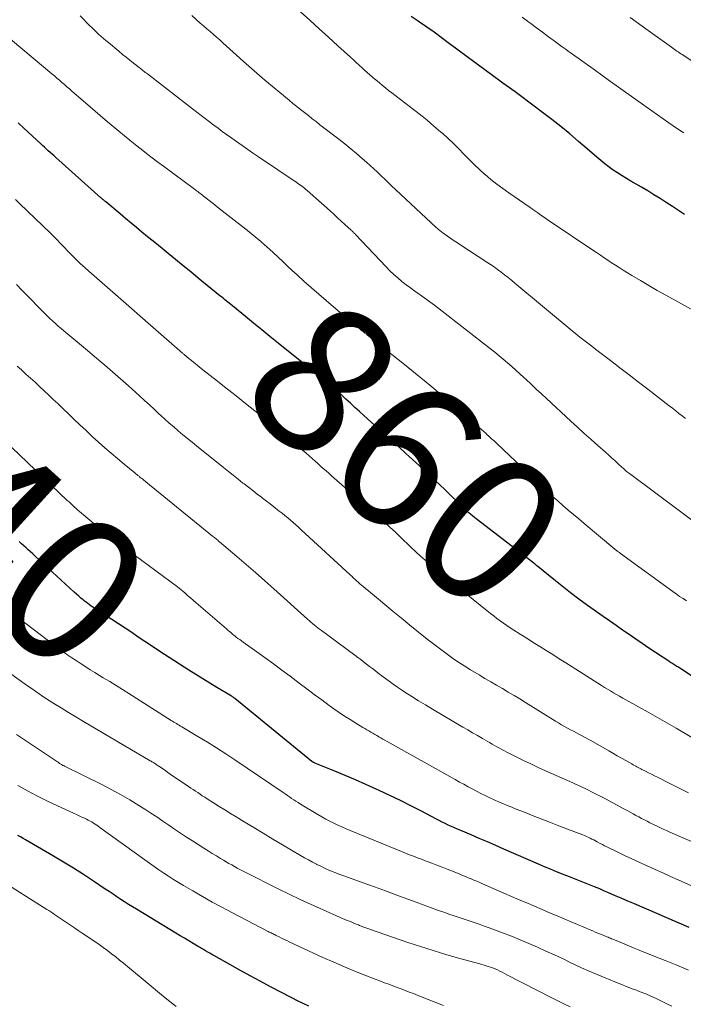
# Model space of a CAD drawing. Units: feet. Extents: x 1905000 to 1910005, y 497004 to 500000.
# Drawn here: x 1905121 to 1905210, y 499147 to 499281 of the extents above; entities that cross this region are included whole.
import ezdxf
from ezdxf.enums import TextEntityAlignment as Align

# ---------------------------------------------------------------- set-up
doc = ezdxf.new("R2010")
doc.units = ezdxf.units.FT
doc.header["$LTSCALE"] = 100
doc.header["$MEASUREMENT"] = 0
for name, color, linetype, lineweight in [('CONTOUR INDEX', 32, 'Continuous', 25), ('CONTOUR INDEX LABEL', 7, 'Continuous', 15), ('CONTOUR INTERMEDIATE', 40, 'Continuous', 15)]:
    doc.layers.add(name, color=color, linetype=linetype, lineweight=lineweight)
doc.styles.add('slant', font='romans.shx', dxfattribs={"oblique": 14.999978})

msp = doc.modelspace()

# ---------------------------------------------------------------- linework, layer by layer
at = {"layer": 'CONTOUR INDEX', "flags": 128}
for points, elevation in [([(1905210.44, 499254.29), (1905209.61, 499254.83), (1905208.78, 499255.37), (1905207.96, 499255.91), (1905207.13, 499256.44), (1905206.29, 499256.96), (1905205.45, 499257.47), (1905204.6, 499257.97), (1905203.18, 499258.78), (1905202.57, 499259.14), (1905201.97, 499259.51), (1905201.38, 499259.9), (1905200.79, 499260.3), (1905200.22, 499260.71), (1905199.66, 499261.14), (1905199.11, 499261.58), (1905198.57, 499262.04), (1905197.28, 499263.16), (1905196.1, 499264.18), (1905194.9, 499265.19), (1905193.69, 499266.17), (1905192.46, 499267.13), (1905191.21, 499268.1), (1905190.29, 499268.8), (1905189.37, 499269.5), (1905188.44, 499270.19), (1905187.5, 499270.87), (1905185.84, 499272.08), (1905184.29, 499273.21), (1905182.73, 499274.35), (1905181.19, 499275.5), (1905179.65, 499276.65), (1905178.48, 499277.53), (1905177.52, 499278.24), (1905176.56, 499278.94), (1905175.58, 499279.62), (1905174.6, 499280.3), (1905174.27, 499280.52), (1905173.44, 499281.06)], 880), ([(1905221.04, 499185.41), (1905210.05, 499192.71), (1905209.92, 499192.79), (1905209.79, 499192.88), (1905209.66, 499192.96), (1905209.53, 499193.04), (1905209.4, 499193.12), (1905209.26, 499193.21), (1905209.13, 499193.28), (1905208.99, 499193.36), (1905208.98, 499193.37), (1905208.84, 499193.46), (1905208.69, 499193.55), (1905208.55, 499193.63), (1905208.42, 499193.72), (1905206.49, 499195), (1905205.6, 499195.6), (1905204.71, 499196.2), (1905203.82, 499196.81), (1905202.93, 499197.42), (1905202.05, 499198.03), (1905201.17, 499198.65), (1905200.29, 499199.27), (1905199.41, 499199.89), (1905197.32, 499201.38), (1905196.15, 499202.23), (1905195, 499203.09), (1905193.86, 499203.98), (1905192.74, 499204.88), (1905190.6, 499206.64), (1905190.56, 499206.67), (1905190.51, 499206.71), (1905190.47, 499206.75), (1905190.42, 499206.79), (1905190.38, 499206.83), (1905190.33, 499206.86), (1905190.29, 499206.9), (1905190.24, 499206.94), (1905190.19, 499206.98), (1905190.15, 499207.02), (1905190.1, 499207.06), (1905190.05, 499207.09), (1905182.25, 499213.1), (1905182, 499213.29), (1905181.76, 499213.48), (1905181.53, 499213.68), (1905181.3, 499213.88), (1905181.07, 499214.09), (1905180.84, 499214.29), (1905180.61, 499214.51), (1905180.39, 499214.72), (1905178.13, 499216.91), (1905177.24, 499217.77), (1905176.35, 499218.61), (1905175.45, 499219.45), (1905174.54, 499220.29), (1905173.63, 499221.12), (1905172.72, 499221.95), (1905171.81, 499222.77), (1905170.89, 499223.6), (1905167.07, 499227.06), (1905166.46, 499227.61), (1905165.85, 499228.17), (1905165.24, 499228.74), (1905164.64, 499229.3), (1905163.81, 499230.09), (1905163.62, 499230.27), (1905163.43, 499230.44), (1905163.24, 499230.61), (1905163.05, 499230.78), (1905162.86, 499230.94), (1905162.66, 499231.11), (1905162.47, 499231.27), (1905162.27, 499231.43), (1905155.47, 499236.88), (1905154.36, 499237.77), (1905153.25, 499238.66), (1905152.15, 499239.56), (1905151.05, 499240.46), (1905149.27, 499241.92), (1905149.06, 499242.09), (1905148.85, 499242.26), (1905148.64, 499242.43), (1905148.43, 499242.61), (1905148.22, 499242.78), (1905148.01, 499242.95), (1905147.8, 499243.12), (1905147.59, 499243.29), (1905144.67, 499245.67), (1905143.65, 499246.5), (1905142.63, 499247.34), (1905141.6, 499248.17), (1905140.58, 499249), (1905140.03, 499249.46), (1905139.28, 499250.07), (1905138.54, 499250.67), (1905137.8, 499251.28), (1905137.05, 499251.89), (1905136.31, 499252.5), (1905135.57, 499253.11), (1905134.84, 499253.73), (1905134.1, 499254.35), (1905132.17, 499255.98), (1905132.15, 499255.99), (1905132.14, 499256.01), (1905132.12, 499256.02), (1905132.1, 499256.03), (1905132.04, 499256.09), (1905132.02, 499256.1), (1905132, 499256.12), (1905131.99, 499256.13), (1905131.97, 499256.15), (1905131.83, 499256.26), (1905131.75, 499256.33), (1905131.66, 499256.41), (1905131.58, 499256.48), (1905131.49, 499256.56), (1905125.42, 499261.98), (1905125.16, 499262.21), (1905124.9, 499262.45), (1905124.64, 499262.68), (1905124.38, 499262.91), (1905124.13, 499263.14), (1905123.87, 499263.38), (1905123.61, 499263.61), (1905123.36, 499263.85), (1905121.08, 499265.96), (1905120.29, 499266.69)], 860), ([(1905211.05, 499157.77), (1905203.67, 499160.96), (1905202.77, 499161.35), (1905201.87, 499161.74), (1905200.97, 499162.12), (1905200.07, 499162.51), (1905199.62, 499162.71), (1905198.95, 499163), (1905198.27, 499163.28), (1905197.59, 499163.56), (1905196.9, 499163.83), (1905196.22, 499164.09), (1905195.53, 499164.36), (1905194.85, 499164.63), (1905194.16, 499164.9), (1905193.9, 499165), (1905193.09, 499165.33), (1905192.28, 499165.66), (1905191.48, 499166), (1905190.67, 499166.35), (1905186.01, 499168.4), (1905184.89, 499168.88), (1905183.78, 499169.36), (1905182.67, 499169.83), (1905181.55, 499170.31), (1905180.17, 499170.89), (1905179.74, 499171.07), (1905179.32, 499171.25), (1905178.9, 499171.45), (1905178.47, 499171.64), (1905178.05, 499171.84), (1905177.64, 499172.05), (1905177.22, 499172.26), (1905176.81, 499172.47), (1905174.83, 499173.51), (1905173.42, 499174.24), (1905172, 499174.95), (1905170.58, 499175.64), (1905169.14, 499176.31), (1905168.7, 499176.51), (1905167.32, 499177.14), (1905165.93, 499177.76), (1905164.53, 499178.35), (1905163.12, 499178.93), (1905160.41, 499180.04), (1905160.36, 499180.06), (1905160.31, 499180.09), (1905160.26, 499180.11), (1905160.21, 499180.14), (1905160.17, 499180.17), (1905160.12, 499180.2), (1905160.08, 499180.23), (1905160.04, 499180.26), (1905149.6, 499188.77), (1905149.54, 499188.82), (1905149.48, 499188.86), (1905149.42, 499188.91), (1905149.36, 499188.96), (1905149.28, 499189.02), (1905149.26, 499189.03), (1905149.24, 499189.04), (1905149.22, 499189.06), (1905149.2, 499189.07), (1905149.11, 499189.12), (1905149.09, 499189.13), (1905149.07, 499189.14), (1905149.05, 499189.16), (1905149.03, 499189.17), (1905147.16, 499190.28), (1905146.21, 499190.85), (1905145.27, 499191.43), (1905144.32, 499192.02), (1905143.39, 499192.62), (1905140.11, 499194.72), (1905139.21, 499195.3), (1905138.32, 499195.89), (1905137.43, 499196.49), (1905136.54, 499197.09), (1905135.66, 499197.69), (1905134.77, 499198.28), (1905133.88, 499198.87), (1905132.98, 499199.45), (1905131.13, 499200.65), (1905130.89, 499200.8), (1905130.66, 499200.96), (1905130.42, 499201.12), (1905130.19, 499201.28), (1905129.96, 499201.44), (1905129.73, 499201.61), (1905129.5, 499201.79), (1905129.28, 499201.96), (1905129.1, 499202.11), (1905128.79, 499202.37), (1905128.49, 499202.63), (1905128.19, 499202.9), (1905127.89, 499203.17), (1905122.58, 499208.06), (1905122.28, 499208.34), (1905121.97, 499208.62), (1905121.67, 499208.9), (1905121.37, 499209.18), (1905121.06, 499209.45), (1905120.76, 499209.73), (1905120.46, 499210.01)], 840), ([(1905159.62, 499147.11), (1905158.85, 499147.48), (1905158.08, 499147.87), (1905157.32, 499148.26), (1905154.44, 499149.77), (1905153.05, 499150.5), (1905151.68, 499151.24), (1905150.3, 499151.99), (1905148.94, 499152.75), (1905146.77, 499153.97), (1905146.49, 499154.13), (1905146.21, 499154.29), (1905145.94, 499154.45), (1905145.66, 499154.61), (1905145.39, 499154.78), (1905145.11, 499154.94), (1905144.84, 499155.1), (1905144.56, 499155.27), (1905143.95, 499155.63), (1905143.37, 499155.98), (1905142.78, 499156.32), (1905142.2, 499156.67), (1905141.62, 499157.02), (1905136.29, 499160.24), (1905135.76, 499160.57), (1905135.22, 499160.9), (1905134.7, 499161.24), (1905134.17, 499161.58), (1905133.65, 499161.93), (1905133.13, 499162.28), (1905132.6, 499162.63), (1905132.08, 499162.98), (1905130.48, 499164.06), (1905129.14, 499164.94), (1905127.8, 499165.8), (1905126.44, 499166.63), (1905125.07, 499167.45), (1905121.3, 499169.63), (1905120.96, 499169.83), (1905120.62, 499170.03), (1905120.28, 499170.22)], 820)]:
    msp.add_lwpolyline(points, dxfattribs=dict(at, elevation=elevation))
at = {"layer": 'CONTOUR INTERMEDIATE', "flags": 128}
for points, elevation in [([(1905213.37, 499240.36), (1905207.89, 499243.35), (1905206.74, 499244), (1905205.59, 499244.65), (1905204.45, 499245.33), (1905203.32, 499246.02), (1905202.11, 499246.77), (1905201.59, 499247.09), (1905201.08, 499247.42), (1905200.56, 499247.75), (1905200.05, 499248.09), (1905199.55, 499248.43), (1905199.04, 499248.77), (1905198.53, 499249.12), (1905198.02, 499249.46), (1905192.38, 499253.24), (1905192.03, 499253.48), (1905191.69, 499253.72), (1905191.35, 499253.95), (1905191, 499254.2), (1905190.58, 499254.5), (1905190.45, 499254.59), (1905190.32, 499254.68), (1905190.19, 499254.77), (1905190.06, 499254.86), (1905189.93, 499254.95), (1905189.8, 499255.04), (1905189.67, 499255.13), (1905189.54, 499255.22), (1905186.66, 499257.21), (1905185.83, 499257.79), (1905185.02, 499258.4), (1905184.23, 499259.03), (1905183.46, 499259.69), (1905183.43, 499259.71), (1905182.69, 499260.38), (1905181.96, 499261.05), (1905181.26, 499261.75), (1905180.57, 499262.46), (1905179.88, 499263.18), (1905179.18, 499263.88), (1905178.46, 499264.56), (1905177.72, 499265.23), (1905177.43, 499265.49), (1905176.53, 499266.26), (1905175.62, 499267.03), (1905174.7, 499267.77), (1905173.76, 499268.51), (1905170.84, 499270.75), (1905170.41, 499271.08), (1905169.99, 499271.42), (1905169.56, 499271.76), (1905169.15, 499272.1), (1905168.68, 499272.49), (1905168.5, 499272.64), (1905168.32, 499272.79), (1905168.14, 499272.95), (1905167.96, 499273.11), (1905167.78, 499273.26), (1905167.61, 499273.42), (1905167.43, 499273.58), (1905167.25, 499273.74), (1905166.82, 499274.14), (1905166.42, 499274.49), (1905166.03, 499274.85), (1905165.64, 499275.21), (1905165.24, 499275.57), (1905163.52, 499277.13), (1905162.26, 499278.27), (1905161.01, 499279.42), (1905159.76, 499280.57), (1905158.51, 499281.72)], 876), ([(1905214.03, 499210.96), (1905202.97, 499219.22), (1905202.84, 499219.31), (1905202.72, 499219.41), (1905202.6, 499219.51), (1905202.48, 499219.61), (1905202.36, 499219.72), (1905202.24, 499219.82), (1905202.12, 499219.93), (1905202, 499220.04), (1905201.41, 499220.59), (1905200.99, 499220.98), (1905200.57, 499221.36), (1905200.15, 499221.74), (1905199.72, 499222.11), (1905198.72, 499223), (1905197.79, 499223.82), (1905196.87, 499224.64), (1905195.96, 499225.48), (1905195.05, 499226.31), (1905191.76, 499229.37), (1905191.07, 499230.01), (1905190.38, 499230.65), (1905189.69, 499231.3), (1905189, 499231.94), (1905188.71, 499232.22), (1905188.16, 499232.72), (1905187.61, 499233.22), (1905187.05, 499233.72), (1905186.49, 499234.21), (1905185.92, 499234.69), (1905185.35, 499235.16), (1905184.77, 499235.63), (1905184.19, 499236.09), (1905177.24, 499241.5), (1905176.6, 499241.99), (1905175.96, 499242.47), (1905175.31, 499242.94), (1905174.66, 499243.4), (1905174.53, 499243.49), (1905173.94, 499243.91), (1905173.36, 499244.34), (1905172.78, 499244.78), (1905172.21, 499245.23), (1905171.65, 499245.69), (1905171.11, 499246.17), (1905170.59, 499246.67), (1905170.08, 499247.19), (1905165.93, 499251.58), (1905165.86, 499251.65), (1905165.79, 499251.73), (1905165.71, 499251.8), (1905165.64, 499251.88), (1905165.57, 499251.95), (1905165.49, 499252.03), (1905165.42, 499252.1), (1905165.34, 499252.17), (1905164.5, 499252.94), (1905164, 499253.4), (1905163.5, 499253.85), (1905163, 499254.31), (1905162.5, 499254.76), (1905159.39, 499257.53), (1905159.21, 499257.68), (1905159.03, 499257.83), (1905158.85, 499257.98), (1905158.66, 499258.12), (1905158.47, 499258.27), (1905158.28, 499258.41), (1905158.09, 499258.54), (1905157.9, 499258.67), (1905152.96, 499261.99), (1905152.01, 499262.64), (1905151.07, 499263.29), (1905150.13, 499263.94), (1905149.19, 499264.61), (1905148.49, 499265.11), (1905147.91, 499265.53), (1905147.33, 499265.96), (1905146.75, 499266.39), (1905146.18, 499266.82), (1905145.61, 499267.26), (1905145.04, 499267.7), (1905144.47, 499268.14), (1905143.9, 499268.58), (1905137.78, 499273.3), (1905137.64, 499273.41), (1905137.5, 499273.52), (1905137.35, 499273.63), (1905137.21, 499273.74), (1905137.07, 499273.85), (1905136.93, 499273.96), (1905136.79, 499274.07), (1905136.65, 499274.18), (1905135.92, 499274.75), (1905135.41, 499275.15), (1905134.91, 499275.56), (1905134.41, 499275.96), (1905133.91, 499276.37), (1905132.51, 499277.54), (1905132.18, 499277.81), (1905131.86, 499278.09), (1905131.55, 499278.37), (1905131.23, 499278.66), (1905130.92, 499278.95), (1905130.62, 499279.24), (1905130.31, 499279.54), (1905130.01, 499279.84), (1905128.68, 499281.18)], 868), ([(1905210.55, 499226.69), (1905210.11, 499227.03), (1905209.67, 499227.37), (1905209.23, 499227.71), (1905208.79, 499228.06), (1905208.34, 499228.4), (1905205.46, 499230.64), (1905204.2, 499231.61), (1905202.93, 499232.58), (1905201.67, 499233.55), (1905200.4, 499234.51), (1905198.95, 499235.61), (1905198.41, 499236.02), (1905197.87, 499236.44), (1905197.33, 499236.85), (1905196.8, 499237.27), (1905196.27, 499237.7), (1905195.74, 499238.12), (1905195.21, 499238.55), (1905194.69, 499238.98), (1905187.48, 499245.01), (1905187.02, 499245.39), (1905186.56, 499245.76), (1905186.09, 499246.13), (1905185.62, 499246.49), (1905185.15, 499246.84), (1905184.67, 499247.18), (1905184.18, 499247.52), (1905183.69, 499247.85), (1905180.19, 499250.14), (1905179.74, 499250.44), (1905179.29, 499250.74), (1905178.84, 499251.04), (1905178.39, 499251.35), (1905177.72, 499251.81), (1905177.61, 499251.89), (1905177.49, 499251.97), (1905177.38, 499252.06), (1905177.27, 499252.15), (1905177.17, 499252.24), (1905177.06, 499252.34), (1905176.96, 499252.43), (1905176.85, 499252.52), (1905171.35, 499257.66), (1905170.86, 499258.13), (1905170.37, 499258.59), (1905169.88, 499259.06), (1905169.39, 499259.52), (1905168.89, 499259.99), (1905168.4, 499260.45), (1905167.9, 499260.9), (1905167.4, 499261.35), (1905166.85, 499261.84), (1905166.07, 499262.52), (1905165.28, 499263.19), (1905164.47, 499263.84), (1905163.65, 499264.49), (1905161.12, 499266.44), (1905160.6, 499266.85), (1905160.07, 499267.25), (1905159.55, 499267.66), (1905159.03, 499268.07), (1905158.5, 499268.48), (1905157.99, 499268.9), (1905157.47, 499269.32), (1905156.96, 499269.74), (1905153.68, 499272.46), (1905153.31, 499272.77), (1905152.94, 499273.08), (1905152.58, 499273.4), (1905152.22, 499273.71), (1905151.86, 499274.03), (1905151.5, 499274.35), (1905151.15, 499274.67), (1905150.79, 499274.99), (1905148.44, 499277.13), (1905148, 499277.52), (1905147.57, 499277.91), (1905147.13, 499278.29), (1905146.69, 499278.67), (1905146.25, 499279.04), (1905145.8, 499279.42), (1905145.36, 499279.8), (1905144.93, 499280.18), (1905143.77, 499281.2)], 872), ([(1905210.32, 499265.34), (1905209.88, 499265.62), (1905209.68, 499265.75), (1905209.48, 499265.88), (1905209.28, 499266.01), (1905209.08, 499266.15), (1905208.89, 499266.28), (1905208.69, 499266.42), (1905208.5, 499266.55), (1905208.3, 499266.69), (1905205.26, 499268.86), (1905203.54, 499270.08), (1905201.83, 499271.3), (1905200.11, 499272.53), (1905198.4, 499273.75), (1905194.95, 499276.22), (1905194.68, 499276.41), (1905194.41, 499276.6), (1905194.14, 499276.8), (1905193.87, 499276.99), (1905192.81, 499277.77), (1905192.01, 499278.35), (1905191.22, 499278.94), (1905190.42, 499279.53), (1905189.63, 499280.12), (1905189.38, 499280.31), (1905188.47, 499281)], 884), ([(1905217.81, 499270.85), (1905210.1, 499275.92), (1905209.91, 499276.05), (1905209.73, 499276.17), (1905209.55, 499276.29), (1905209.37, 499276.41), (1905209.19, 499276.54), (1905209.01, 499276.67), (1905208.83, 499276.79), (1905208.65, 499276.92), (1905205.49, 499279.18), (1905204.68, 499279.77), (1905203.87, 499280.35), (1905203.06, 499280.95)], 888), ([(1905210.7, 499201.99), (1905210.23, 499202.29), (1905209.75, 499202.6), (1905209.29, 499202.92), (1905208.83, 499203.25), (1905201.76, 499208.42), (1905201.68, 499208.47), (1905201.61, 499208.52), (1905201.54, 499208.58), (1905201.47, 499208.63), (1905201.43, 499208.66), (1905201.38, 499208.7), (1905201.33, 499208.74), (1905201.27, 499208.78), (1905201.22, 499208.82), (1905201.17, 499208.87), (1905201.11, 499208.91), (1905201.06, 499208.95), (1905201.01, 499208.99), (1905196.84, 499212.47), (1905196.12, 499213.07), (1905195.4, 499213.67), (1905194.69, 499214.28), (1905193.98, 499214.89), (1905193.28, 499215.51), (1905192.58, 499216.13), (1905191.89, 499216.77), (1905191.21, 499217.41), (1905184.99, 499223.31), (1905184.66, 499223.63), (1905184.32, 499223.94), (1905183.99, 499224.25), (1905183.65, 499224.57), (1905183.59, 499224.63), (1905183.28, 499224.91), (1905182.97, 499225.19), (1905182.66, 499225.46), (1905182.35, 499225.74), (1905182.04, 499226.01), (1905181.72, 499226.29), (1905181.41, 499226.56), (1905181.09, 499226.83), (1905177.64, 499229.77), (1905175.96, 499231.19), (1905174.27, 499232.59), (1905172.57, 499233.97), (1905170.86, 499235.34), (1905167.56, 499237.95), (1905167.49, 499238), (1905167.42, 499238.06), (1905167.35, 499238.12), (1905167.28, 499238.17), (1905167.21, 499238.23), (1905167.13, 499238.28), (1905167.06, 499238.34), (1905166.99, 499238.4), (1905166.71, 499238.63), (1905166.5, 499238.8), (1905166.28, 499238.97), (1905166.07, 499239.14), (1905165.86, 499239.31), (1905165.8, 499239.36), (1905165.56, 499239.56), (1905165.32, 499239.76), (1905165.08, 499239.96), (1905164.85, 499240.16), (1905161.94, 499242.62), (1905160.95, 499243.48), (1905159.96, 499244.34), (1905158.99, 499245.22), (1905158.03, 499246.11), (1905157.38, 499246.72), (1905156.75, 499247.31), (1905156.11, 499247.9), (1905155.48, 499248.49), (1905154.84, 499249.08), (1905154.29, 499249.58), (1905153.93, 499249.91), (1905153.56, 499250.24), (1905153.18, 499250.57), (1905152.8, 499250.89), (1905152.42, 499251.21), (1905152.04, 499251.52), (1905151.65, 499251.83), (1905151.26, 499252.14), (1905149.91, 499253.2), (1905149.1, 499253.84), (1905148.3, 499254.47), (1905147.49, 499255.11), (1905146.68, 499255.75), (1905145.38, 499256.78), (1905145.22, 499256.9), (1905145.07, 499257.02), (1905144.91, 499257.14), (1905144.75, 499257.26), (1905144.6, 499257.38), (1905144.44, 499257.49), (1905144.28, 499257.61), (1905144.13, 499257.73), (1905139.98, 499260.81), (1905139.21, 499261.38), (1905138.44, 499261.96), (1905137.68, 499262.55), (1905136.92, 499263.14), (1905136.17, 499263.73), (1905135.42, 499264.33), (1905134.67, 499264.94), (1905133.93, 499265.55), (1905133.39, 499266), (1905132.39, 499266.84), (1905131.39, 499267.68), (1905130.4, 499268.54), (1905129.41, 499269.39), (1905127.57, 499270.99), (1905127.24, 499271.29), (1905126.9, 499271.58), (1905126.56, 499271.87), (1905126.22, 499272.17), (1905125.88, 499272.46), (1905125.54, 499272.75), (1905125.2, 499273.04), (1905124.86, 499273.33), (1905118.15, 499278.97)], 864), ([(1905213.09, 499182.52), (1905209.31, 499184.74), (1905208.04, 499185.48), (1905206.77, 499186.21), (1905205.49, 499186.93), (1905204.21, 499187.65), (1905202.47, 499188.61), (1905202.06, 499188.84), (1905201.64, 499189.07), (1905201.23, 499189.31), (1905200.81, 499189.55), (1905200.4, 499189.79), (1905199.99, 499190.03), (1905199.59, 499190.28), (1905199.19, 499190.54), (1905195.25, 499193.04), (1905194.37, 499193.6), (1905193.49, 499194.15), (1905192.61, 499194.71), (1905191.73, 499195.26), (1905190.85, 499195.82), (1905189.96, 499196.37), (1905189.08, 499196.93), (1905188.2, 499197.49), (1905187.33, 499198.04), (1905186.86, 499198.34), (1905186.4, 499198.65), (1905185.95, 499198.97), (1905185.5, 499199.29), (1905185.06, 499199.62), (1905184.62, 499199.96), (1905184.18, 499200.3), (1905183.75, 499200.65), (1905177.83, 499205.44), (1905177.36, 499205.82), (1905176.9, 499206.2), (1905176.43, 499206.58), (1905175.97, 499206.96), (1905175.51, 499207.35), (1905175.06, 499207.74), (1905174.61, 499208.14), (1905174.17, 499208.55), (1905173.3, 499209.36), (1905172.9, 499209.74), (1905172.51, 499210.12), (1905172.11, 499210.5), (1905171.72, 499210.88), (1905171.64, 499210.96), (1905171.29, 499211.31), (1905170.94, 499211.65), (1905170.58, 499211.98), (1905170.23, 499212.32), (1905169.87, 499212.65), (1905169.51, 499212.98), (1905169.14, 499213.31), (1905168.77, 499213.63), (1905163.42, 499218.29), (1905163.05, 499218.61), (1905162.68, 499218.93), (1905162.3, 499219.26), (1905161.94, 499219.59), (1905161.57, 499219.91), (1905161.2, 499220.24), (1905160.83, 499220.56), (1905160.46, 499220.89), (1905159.25, 499221.96), (1905158.27, 499222.81), (1905157.29, 499223.65), (1905156.29, 499224.49), (1905155.29, 499225.31), (1905154.81, 499225.7), (1905153.56, 499226.71), (1905152.31, 499227.72), (1905151.05, 499228.72), (1905149.79, 499229.72), (1905149.2, 499230.19), (1905148.22, 499230.95), (1905147.25, 499231.72), (1905146.27, 499232.5), (1905145.3, 499233.27), (1905143.51, 499234.7), (1905143.43, 499234.76), (1905143.36, 499234.82), (1905143.28, 499234.88), (1905143.21, 499234.94), (1905143.1, 499235.04), (1905143.08, 499235.05), (1905143.07, 499235.07), (1905143.05, 499235.08), (1905143.03, 499235.1), (1905142.96, 499235.16), (1905142.94, 499235.18), (1905142.93, 499235.19), (1905142.91, 499235.21), (1905142.89, 499235.22), (1905142.8, 499235.3), (1905142.74, 499235.35), (1905142.68, 499235.4), (1905142.62, 499235.46), (1905142.55, 499235.51), (1905129.87, 499246.61), (1905129.31, 499247.11), (1905128.75, 499247.62), (1905128.21, 499248.14), (1905127.67, 499248.67), (1905127.28, 499249.06), (1905126.95, 499249.41), (1905126.61, 499249.75), (1905126.28, 499250.09), (1905125.95, 499250.44), (1905125.62, 499250.79), (1905125.29, 499251.13), (1905124.95, 499251.47), (1905124.61, 499251.8), (1905120.53, 499255.72), (1905119.93, 499256.3)], 856), ([(1905210.95, 499176.02), (1905209.7, 499176.65), (1905208.45, 499177.27), (1905206.77, 499178.11), (1905206.36, 499178.31), (1905205.95, 499178.52), (1905205.54, 499178.72), (1905205.14, 499178.93), (1905204.67, 499179.17), (1905204.5, 499179.26), (1905204.33, 499179.35), (1905204.16, 499179.44), (1905203.99, 499179.53), (1905203.83, 499179.63), (1905203.66, 499179.72), (1905203.49, 499179.81), (1905203.32, 499179.91), (1905202.49, 499180.38), (1905201.91, 499180.7), (1905201.33, 499181.03), (1905200.75, 499181.36), (1905200.17, 499181.7), (1905197.77, 499183.08), (1905197.38, 499183.29), (1905196.99, 499183.51), (1905196.6, 499183.72), (1905196.2, 499183.92), (1905195.8, 499184.13), (1905195.41, 499184.33), (1905195.02, 499184.54), (1905194.62, 499184.75), (1905194.59, 499184.77), (1905194.18, 499185), (1905193.77, 499185.23), (1905193.37, 499185.46), (1905192.97, 499185.71), (1905188.92, 499188.23), (1905188.15, 499188.71), (1905187.37, 499189.18), (1905186.59, 499189.65), (1905185.8, 499190.11), (1905185.01, 499190.58), (1905184.23, 499191.04), (1905183.44, 499191.5), (1905182.66, 499191.97), (1905181.48, 499192.67), (1905180.72, 499193.14), (1905179.97, 499193.62), (1905179.22, 499194.12), (1905178.49, 499194.63), (1905177.77, 499195.16), (1905177.05, 499195.7), (1905176.35, 499196.25), (1905175.64, 499196.81), (1905173.29, 499198.71), (1905172.16, 499199.64), (1905171.02, 499200.56), (1905169.89, 499201.5), (1905168.77, 499202.43), (1905166.98, 499203.93), (1905166.75, 499204.12), (1905166.52, 499204.31), (1905166.3, 499204.51), (1905166.08, 499204.71), (1905165.85, 499204.91), (1905165.63, 499205.1), (1905165.41, 499205.31), (1905165.19, 499205.51), (1905158.58, 499211.62), (1905158.22, 499211.95), (1905157.86, 499212.28), (1905157.5, 499212.6), (1905157.13, 499212.92), (1905156.76, 499213.23), (1905156.38, 499213.54), (1905156, 499213.84), (1905155.62, 499214.14), (1905155.38, 499214.33), (1905154.88, 499214.72), (1905154.38, 499215.11), (1905153.87, 499215.5), (1905153.37, 499215.88), (1905153.2, 499216.01), (1905152.62, 499216.45), (1905152.03, 499216.91), (1905151.45, 499217.36), (1905150.87, 499217.81), (1905150.71, 499217.94), (1905150.06, 499218.46), (1905149.4, 499218.98), (1905148.74, 499219.5), (1905148.09, 499220.02), (1905144.44, 499222.95), (1905143.82, 499223.46), (1905143.19, 499223.97), (1905142.58, 499224.48), (1905141.96, 499225), (1905141.35, 499225.53), (1905140.74, 499226.06), (1905140.14, 499226.59), (1905139.55, 499227.13), (1905139.39, 499227.27), (1905138.72, 499227.88), (1905138.05, 499228.5), (1905137.38, 499229.11), (1905136.7, 499229.72), (1905135.21, 499231.07), (1905133.77, 499232.34), (1905132.33, 499233.61), (1905130.88, 499234.85), (1905129.41, 499236.09), (1905126.49, 499238.53), (1905126.11, 499238.85), (1905125.72, 499239.18), (1905125.34, 499239.52), (1905124.97, 499239.86), (1905124.6, 499240.2), (1905124.23, 499240.55), (1905123.87, 499240.91), (1905123.51, 499241.27), (1905121.54, 499243.31), (1905120.82, 499244.05), (1905120.09, 499244.79)], 852), ([(1905216.37, 499167.24), (1905208.43, 499170.7), (1905207.98, 499170.9), (1905207.53, 499171.1), (1905207.08, 499171.31), (1905206.63, 499171.52), (1905206.51, 499171.58), (1905206.13, 499171.77), (1905205.75, 499171.96), (1905205.37, 499172.15), (1905204.99, 499172.34), (1905204.61, 499172.54), (1905204.23, 499172.74), (1905203.86, 499172.94), (1905203.48, 499173.15), (1905202.77, 499173.55), (1905202.04, 499173.95), (1905201.31, 499174.35), (1905200.57, 499174.75), (1905199.83, 499175.14), (1905199.2, 499175.48), (1905198.13, 499176.02), (1905197.07, 499176.55), (1905195.99, 499177.06), (1905194.9, 499177.55), (1905191.61, 499179), (1905190.62, 499179.45), (1905189.63, 499179.91), (1905188.65, 499180.38), (1905187.67, 499180.86), (1905186.41, 499181.5), (1905186.06, 499181.67), (1905185.73, 499181.85), (1905185.39, 499182.04), (1905185.06, 499182.23), (1905184.72, 499182.42), (1905184.39, 499182.61), (1905184.06, 499182.81), (1905183.73, 499183), (1905183.08, 499183.37), (1905182.42, 499183.75), (1905181.76, 499184.14), (1905181.1, 499184.52), (1905180.45, 499184.91), (1905176.32, 499187.34), (1905175.38, 499187.9), (1905174.46, 499188.47), (1905173.54, 499189.06), (1905172.62, 499189.65), (1905172.16, 499189.95), (1905171.49, 499190.41), (1905170.82, 499190.87), (1905170.16, 499191.35), (1905169.51, 499191.83), (1905169.01, 499192.21), (1905168.61, 499192.51), (1905168.21, 499192.82), (1905167.82, 499193.12), (1905167.42, 499193.43), (1905167.02, 499193.74), (1905166.63, 499194.04), (1905166.22, 499194.34), (1905165.82, 499194.64), (1905161.31, 499197.97), (1905161.07, 499198.15), (1905160.83, 499198.34), (1905160.59, 499198.53), (1905160.36, 499198.72), (1905160.13, 499198.91), (1905159.9, 499199.11), (1905159.67, 499199.31), (1905159.44, 499199.51), (1905154.89, 499203.6), (1905153.65, 499204.72), (1905152.39, 499205.82), (1905151.13, 499206.92), (1905149.86, 499208.01), (1905147.54, 499209.99), (1905147.42, 499210.09), (1905147.31, 499210.19), (1905147.19, 499210.28), (1905147.07, 499210.38), (1905146.95, 499210.48), (1905146.84, 499210.57), (1905146.72, 499210.67), (1905146.6, 499210.76), (1905137.58, 499218.09), (1905137.47, 499218.18), (1905137.36, 499218.26), (1905137.25, 499218.35), (1905137.15, 499218.44), (1905137.04, 499218.53), (1905136.93, 499218.61), (1905136.82, 499218.7), (1905136.72, 499218.79), (1905136.65, 499218.85), (1905136.5, 499218.96), (1905136.36, 499219.08), (1905136.22, 499219.2), (1905136.08, 499219.31), (1905134.62, 499220.51), (1905133.75, 499221.24), (1905132.89, 499221.97), (1905132.04, 499222.71), (1905131.19, 499223.47), (1905131.17, 499223.48), (1905130.33, 499224.25), (1905129.49, 499225.03), (1905128.66, 499225.81), (1905127.83, 499226.6), (1905125.66, 499228.68), (1905125.05, 499229.26), (1905124.44, 499229.84), (1905123.83, 499230.42), (1905123.21, 499230.99), (1905123.18, 499231.02), (1905122.58, 499231.58), (1905121.97, 499232.14), (1905121.36, 499232.69), (1905120.74, 499233.25), (1905120.18, 499233.75)], 848), ([(1905215.22, 499161.7), (1905209.58, 499164.23), (1905208.53, 499164.69), (1905207.48, 499165.16), (1905206.44, 499165.63), (1905205.39, 499166.11), (1905205.32, 499166.14), (1905204.31, 499166.6), (1905203.31, 499167.06), (1905202.3, 499167.54), (1905201.3, 499168.02), (1905199.9, 499168.7), (1905199.61, 499168.85), (1905199.31, 499169), (1905199.02, 499169.15), (1905198.72, 499169.31), (1905198.62, 499169.37), (1905198.38, 499169.5), (1905198.14, 499169.63), (1905197.9, 499169.75), (1905197.65, 499169.88), (1905197.41, 499169.99), (1905197.16, 499170.11), (1905196.91, 499170.21), (1905196.66, 499170.32), (1905194.6, 499171.11), (1905193.44, 499171.56), (1905192.29, 499172.01), (1905191.13, 499172.45), (1905189.97, 499172.9), (1905188.87, 499173.33), (1905188.27, 499173.56), (1905187.66, 499173.8), (1905187.06, 499174.05), (1905186.46, 499174.3), (1905185.86, 499174.55), (1905185.26, 499174.81), (1905184.67, 499175.08), (1905184.08, 499175.35), (1905183.48, 499175.64), (1905182.89, 499175.93), (1905182.3, 499176.23), (1905181.72, 499176.53), (1905181.15, 499176.84), (1905180.57, 499177.16), (1905179.99, 499177.47), (1905179.42, 499177.79), (1905170.19, 499182.96), (1905169.91, 499183.12), (1905169.63, 499183.27), (1905169.35, 499183.43), (1905169.07, 499183.59), (1905169.05, 499183.61), (1905168.79, 499183.76), (1905168.52, 499183.92), (1905168.26, 499184.07), (1905167.99, 499184.23), (1905167.72, 499184.39), (1905167.46, 499184.55), (1905167.19, 499184.7), (1905166.93, 499184.86), (1905165.95, 499185.45), (1905165.2, 499185.92), (1905164.45, 499186.39), (1905163.72, 499186.89), (1905163, 499187.39), (1905162.38, 499187.83), (1905161.36, 499188.58), (1905160.34, 499189.32), (1905159.33, 499190.08), (1905158.32, 499190.84), (1905157.09, 499191.78), (1905155.97, 499192.63), (1905154.84, 499193.46), (1905153.7, 499194.29), (1905152.56, 499195.11), (1905150.74, 499196.4), (1905150.5, 499196.57), (1905150.27, 499196.74), (1905150.03, 499196.91), (1905149.8, 499197.09), (1905149.64, 499197.21), (1905149.49, 499197.33), (1905149.34, 499197.45), (1905149.19, 499197.58), (1905149.05, 499197.7), (1905148.9, 499197.83), (1905148.75, 499197.95), (1905148.61, 499198.08), (1905148.46, 499198.21), (1905144.39, 499201.73), (1905144, 499202.06), (1905143.61, 499202.4), (1905143.22, 499202.73), (1905142.83, 499203.07), (1905142.07, 499203.71), (1905142.06, 499203.72), (1905142.04, 499203.74), (1905142.02, 499203.75), (1905142, 499203.77), (1905141.93, 499203.82), (1905141.91, 499203.83), (1905141.89, 499203.85), (1905141.87, 499203.86), (1905141.86, 499203.88), (1905136, 499208.2), (1905134.7, 499209.17), (1905133.41, 499210.16), (1905132.14, 499211.18), (1905130.87, 499212.2), (1905128.86, 499213.87), (1905128.62, 499214.07), (1905128.37, 499214.28), (1905128.13, 499214.5), (1905127.89, 499214.71), (1905127.66, 499214.93), (1905127.42, 499215.15), (1905127.19, 499215.37), (1905126.95, 499215.59), (1905118.37, 499223.79)], 844), ([(1905210.98, 499152), (1905209.38, 499152.66), (1905207.79, 499153.31), (1905206.19, 499153.96), (1905204.28, 499154.73), (1905203.63, 499154.99), (1905202.99, 499155.25), (1905202.34, 499155.52), (1905201.7, 499155.78), (1905200.74, 499156.18), (1905200.57, 499156.25), (1905200.41, 499156.32), (1905200.24, 499156.39), (1905200.08, 499156.45), (1905199.92, 499156.52), (1905199.75, 499156.59), (1905199.59, 499156.66), (1905199.42, 499156.72), (1905199.05, 499156.87), (1905198.71, 499157.02), (1905198.36, 499157.16), (1905198.01, 499157.31), (1905197.66, 499157.45), (1905194.25, 499158.91), (1905193.21, 499159.34), (1905192.18, 499159.78), (1905191.15, 499160.22), (1905190.12, 499160.66), (1905189.09, 499161.1), (1905188.06, 499161.54), (1905187.03, 499161.98), (1905186.01, 499162.43), (1905183.1, 499163.69), (1905182.72, 499163.86), (1905182.34, 499164.03), (1905181.95, 499164.19), (1905181.57, 499164.35), (1905181.18, 499164.52), (1905180.8, 499164.68), (1905180.41, 499164.83), (1905180.02, 499164.99), (1905179.04, 499165.39), (1905178.34, 499165.66), (1905177.64, 499165.94), (1905176.94, 499166.21), (1905176.23, 499166.48), (1905175.9, 499166.6), (1905175.36, 499166.81), (1905174.83, 499167.01), (1905174.29, 499167.22), (1905173.75, 499167.43), (1905173.21, 499167.63), (1905172.68, 499167.85), (1905172.14, 499168.06), (1905171.61, 499168.28), (1905165.22, 499170.91), (1905164.66, 499171.15), (1905164.1, 499171.4), (1905163.54, 499171.65), (1905162.99, 499171.91), (1905162.45, 499172.18), (1905161.91, 499172.46), (1905161.37, 499172.76), (1905160.85, 499173.07), (1905158.47, 499174.49), (1905158.17, 499174.68), (1905157.87, 499174.86), (1905157.58, 499175.06), (1905157.29, 499175.25), (1905157, 499175.45), (1905156.71, 499175.65), (1905156.42, 499175.85), (1905156.13, 499176.05), (1905149.61, 499180.47), (1905148.38, 499181.29), (1905147.14, 499182.09), (1905145.89, 499182.87), (1905144.62, 499183.64), (1905142.45, 499184.94), (1905142.26, 499185.05), (1905142.08, 499185.16), (1905141.9, 499185.27), (1905141.72, 499185.37), (1905141.54, 499185.48), (1905141.36, 499185.59), (1905141.18, 499185.7), (1905141, 499185.81), (1905135.29, 499189.43), (1905134.42, 499189.98), (1905133.55, 499190.52), (1905132.68, 499191.06), (1905131.8, 499191.59), (1905131.32, 499191.89), (1905130.69, 499192.28), (1905130.06, 499192.67), (1905129.44, 499193.06), (1905128.81, 499193.46), (1905128.68, 499193.55), (1905128.13, 499193.91), (1905127.58, 499194.27), (1905127.04, 499194.65), (1905126.51, 499195.02), (1905125.98, 499195.41), (1905125.45, 499195.8), (1905124.92, 499196.19), (1905124.4, 499196.59), (1905118.54, 499201.04)], 836), ([(1905208.73, 499147.11), (1905208.03, 499147.47), (1905207.32, 499147.81), (1905206.61, 499148.15), (1905205.89, 499148.47), (1905205.17, 499148.78), (1905204.44, 499149.08), (1905203.7, 499149.37), (1905203.5, 499149.45), (1905202.66, 499149.77), (1905201.82, 499150.1), (1905200.98, 499150.43), (1905200.15, 499150.77), (1905199.68, 499150.96), (1905198.61, 499151.41), (1905197.55, 499151.86), (1905196.5, 499152.34), (1905195.45, 499152.83), (1905195.14, 499152.97), (1905193.99, 499153.52), (1905192.83, 499154.06), (1905191.68, 499154.59), (1905190.52, 499155.12), (1905189.36, 499155.63), (1905188.19, 499156.13), (1905187.01, 499156.6), (1905185.82, 499157.06), (1905184.01, 499157.73), (1905183.34, 499157.97), (1905182.66, 499158.21), (1905181.98, 499158.44), (1905181.29, 499158.67), (1905180.61, 499158.89), (1905179.93, 499159.12), (1905179.25, 499159.35), (1905178.57, 499159.59), (1905177.99, 499159.79), (1905177.02, 499160.14), (1905176.05, 499160.49), (1905175.09, 499160.84), (1905174.12, 499161.2), (1905173.02, 499161.61), (1905171.51, 499162.17), (1905170, 499162.73), (1905168.48, 499163.28), (1905166.96, 499163.83), (1905164.86, 499164.57), (1905164.33, 499164.76), (1905163.81, 499164.96), (1905163.28, 499165.17), (1905162.76, 499165.37), (1905162.24, 499165.59), (1905161.73, 499165.82), (1905161.22, 499166.06), (1905160.71, 499166.32), (1905160.63, 499166.36), (1905160.09, 499166.64), (1905159.56, 499166.93), (1905159.03, 499167.23), (1905158.5, 499167.54), (1905156.07, 499168.97), (1905154.76, 499169.75), (1905153.46, 499170.53), (1905152.16, 499171.31), (1905150.86, 499172.1), (1905149.8, 499172.74), (1905149.03, 499173.21), (1905148.26, 499173.69), (1905147.5, 499174.17), (1905146.74, 499174.65), (1905145.85, 499175.21), (1905145.53, 499175.42), (1905145.21, 499175.62), (1905144.9, 499175.83), (1905144.58, 499176.03), (1905144.27, 499176.24), (1905143.95, 499176.45), (1905143.64, 499176.66), (1905143.33, 499176.87), (1905140.88, 499178.55), (1905140.55, 499178.78), (1905140.21, 499179.01), (1905139.87, 499179.24), (1905139.54, 499179.47), (1905139.09, 499179.77), (1905138.97, 499179.85), (1905138.86, 499179.92), (1905138.74, 499180), (1905138.63, 499180.07), (1905138.51, 499180.14), (1905138.4, 499180.21), (1905138.28, 499180.28), (1905138.16, 499180.35), (1905130.12, 499185.08), (1905129.12, 499185.67), (1905128.11, 499186.27), (1905127.11, 499186.88), (1905126.12, 499187.49), (1905125.12, 499188.11), (1905124.63, 499188.42), (1905124.14, 499188.74), (1905123.65, 499189.06), (1905123.16, 499189.39), (1905122.68, 499189.73), (1905122.2, 499190.06), (1905121.72, 499190.4), (1905121.25, 499190.73), (1905119.29, 499192.12)], 832), ([(1905194.96, 499147.06), (1905194.12, 499147.46), (1905193.28, 499147.86), (1905192.46, 499148.28), (1905186.39, 499151.39), (1905186.07, 499151.56), (1905185.75, 499151.72), (1905185.43, 499151.88), (1905185.11, 499152.03), (1905185, 499152.08), (1905184.72, 499152.21), (1905184.45, 499152.32), (1905184.17, 499152.42), (1905183.89, 499152.52), (1905183.6, 499152.61), (1905183.31, 499152.69), (1905183.03, 499152.77), (1905182.74, 499152.86), (1905179.85, 499153.64), (1905178.13, 499154.13), (1905176.41, 499154.65), (1905174.7, 499155.19), (1905173, 499155.77), (1905167.95, 499157.52), (1905167.58, 499157.65), (1905167.2, 499157.78), (1905166.83, 499157.93), (1905166.46, 499158.07), (1905166.33, 499158.12), (1905166.02, 499158.24), (1905165.71, 499158.37), (1905165.41, 499158.49), (1905165.1, 499158.62), (1905164.79, 499158.74), (1905164.48, 499158.87), (1905164.18, 499159), (1905163.87, 499159.14), (1905161.45, 499160.2), (1905159.95, 499160.87), (1905158.44, 499161.56), (1905156.95, 499162.28), (1905155.47, 499163.01), (1905151.01, 499165.25), (1905150.64, 499165.44), (1905150.27, 499165.64), (1905149.9, 499165.83), (1905149.54, 499166.04), (1905149.18, 499166.25), (1905148.81, 499166.45), (1905148.45, 499166.66), (1905148.09, 499166.88), (1905147.67, 499167.13), (1905147.11, 499167.47), (1905146.54, 499167.81), (1905145.98, 499168.16), (1905145.42, 499168.51), (1905143.88, 499169.49), (1905143.07, 499170.02), (1905142.26, 499170.55), (1905141.45, 499171.09), (1905140.66, 499171.64), (1905139.86, 499172.19), (1905139.06, 499172.74), (1905138.25, 499173.27), (1905137.43, 499173.79), (1905136.63, 499174.3), (1905135.4, 499175.05), (1905134.16, 499175.78), (1905132.89, 499176.47), (1905131.61, 499177.13), (1905126.58, 499179.61), (1905126.51, 499179.65), (1905126.44, 499179.69), (1905126.36, 499179.72), (1905126.29, 499179.76), (1905126.17, 499179.82), (1905126.08, 499179.88), (1905125.91, 499179.99), (1905125.84, 499180.04), (1905125.77, 499180.09), (1905125.7, 499180.14), (1905125.63, 499180.18), (1905120.08, 499183.89)], 828), ([(1905177.83, 499147.21), (1905176.8, 499147.62), (1905175.76, 499148.03), (1905174.72, 499148.44), (1905173.76, 499148.83), (1905173.2, 499149.04), (1905172.65, 499149.26), (1905172.09, 499149.47), (1905171.54, 499149.68), (1905170.98, 499149.88), (1905170.42, 499150.09), (1905169.87, 499150.3), (1905169.31, 499150.51), (1905167.43, 499151.24), (1905165.93, 499151.83), (1905164.45, 499152.44), (1905162.98, 499153.08), (1905161.52, 499153.74), (1905156.96, 499155.85), (1905156.62, 499156.01), (1905156.28, 499156.17), (1905155.94, 499156.34), (1905155.6, 499156.51), (1905155.19, 499156.71), (1905155.06, 499156.78), (1905154.93, 499156.84), (1905154.79, 499156.91), (1905154.66, 499156.97), (1905154.53, 499157.04), (1905154.4, 499157.11), (1905154.26, 499157.17), (1905154.13, 499157.24), (1905149.2, 499159.8), (1905147.86, 499160.51), (1905146.53, 499161.23), (1905145.22, 499161.97), (1905143.91, 499162.73), (1905142.65, 499163.47), (1905141.98, 499163.87), (1905141.31, 499164.28), (1905140.65, 499164.71), (1905140, 499165.14), (1905139.35, 499165.58), (1905138.71, 499166.02), (1905138.07, 499166.47), (1905137.43, 499166.93), (1905131.36, 499171.33), (1905131.14, 499171.48), (1905130.93, 499171.63), (1905130.7, 499171.78), (1905130.48, 499171.92), (1905130.26, 499172.06), (1905130.03, 499172.19), (1905129.79, 499172.32), (1905129.56, 499172.43), (1905129.29, 499172.56), (1905128.92, 499172.73), (1905128.55, 499172.91), (1905128.18, 499173.08), (1905127.8, 499173.25), (1905125.62, 499174.24), (1905124.25, 499174.88), (1905122.9, 499175.55), (1905121.57, 499176.27), (1905120.26, 499177.01)], 824), ([(1905141.66, 499147.08), (1905140.81, 499147.76), (1905139.97, 499148.44), (1905139.13, 499149.13), (1905138.29, 499149.83), (1905135.11, 499152.49), (1905134.57, 499152.93), (1905134.03, 499153.37), (1905133.49, 499153.81), (1905132.94, 499154.23), (1905132.38, 499154.66), (1905131.82, 499155.07), (1905131.25, 499155.47), (1905130.68, 499155.87), (1905128.96, 499157.02), (1905128.43, 499157.38), (1905127.9, 499157.74), (1905127.36, 499158.1), (1905126.83, 499158.46), (1905126.3, 499158.83), (1905126.03, 499159.01), (1905125.77, 499159.18), (1905125.5, 499159.36), (1905125.23, 499159.54), (1905124.97, 499159.71), (1905124.7, 499159.89), (1905124.43, 499160.06), (1905124.16, 499160.23), (1905117.6, 499164.35)], 816)]:
    msp.add_lwpolyline(points, dxfattribs=dict(at, elevation=elevation))

# ---------------------------------------------------------------- texts
at = {"layer": 'CONTOUR INDEX LABEL', "style": 'slant', "oblique": 15}
for s, rotation, p in [('860', 317.7412, (1905172.86, 499221.82, 860)), ('840', 317.7311, (1905116.41, 499213.69, 840))]:
    msp.add_text(s, height=20, rotation=rotation, dxfattribs=at).set_placement(p, align=Align.MIDDLE_CENTER)

doc.saveas('drawing.dxf')
